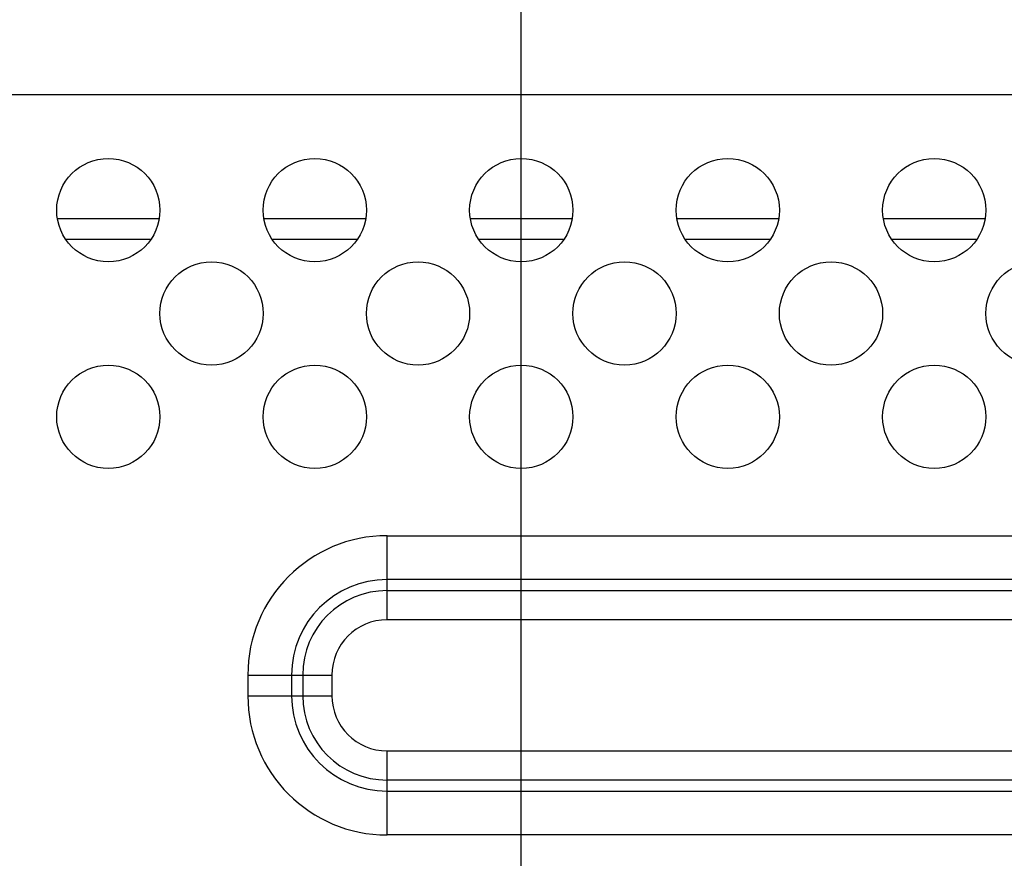
# Model space of a CAD drawing. Units: millimetres. Extents: x 0 to 4756, y 0 to 1682.
# Drawn here: x 3367 to 3414, y 1031 to 1071 of the extents above; entities that cross this region are included whole.
import ezdxf

# ---------------------------------------------------------------- set-up
doc = ezdxf.new("R2010")
doc.units = ezdxf.units.MM
doc.header["$LTSCALE"] = 261.57428
doc.layers.get('0').update_dxf_attribs({"linetype": 'CONTINUOUS'})
for name, color, linetype in [('00_COMPONENTS', 7, 'CONTINUOUS'), ('3_ALL_AXES', 7, 'CONTINUOUS'), ('DEF_DRAFT_DIM', 7, 'CONTINUOUS')]:
    doc.layers.add(name, color=color, linetype=linetype)
doc.styles.get("Standard").update_dxf_attribs({"font": 'txt', "width": 0.8})
doc.dimstyles.new('DIMSTYLE_1', dxfattribs={"dimtxt": 15, "dimasz": 3, "dimexe": 0.8, "dimexo": 0.2, "dimgap": 3.75, "dimtad": 1, "dimdsep": 46, "dimtxsty": 'Standard', "dimblk": 'OPEN', "dimblk1": 'OPEN', "dimblk2": 'OPEN', "dimcen": 0.09, "dimazin": 2, "dimtp": 0.8, "dimtm": 0.8, "dimtfac": 1, "dimtofl": 0, "dimtmove": 0, "dimatfit": 3, "dimldrblk": 'OPEN', "dimfxl": 1, "dimtolj": 1, "dimarcsym": 0})
doc.dimstyles.new('DIMSTYLE_2', dxfattribs={"dimtxt": 15, "dimasz": 3, "dimexe": 0.8, "dimexo": 0.2, "dimgap": 3.75, "dimtad": 1, "dimdsep": 46, "dimtxsty": 'Standard', "dimblk": 'OPEN', "dimblk1": 'OPEN', "dimblk2": 'OPEN', "dimcen": 0.09, "dimazin": 2, "dimtp": 0.5, "dimtm": 0.5, "dimtfac": 1, "dimtofl": 0, "dimtmove": 0, "dimatfit": 3, "dimldrblk": 'OPEN', "dimfxl": 1, "dimtolj": 1, "dimarcsym": 0})

# ---------------------------------------------------------------- blocks, each defined once
blk = doc.blocks.new('_OPEN')
at = {"color": 0, "linetype": 'ByBlock'}
for p, q in [((0, 0), (-1, 0.117)), ((-1, -0.117), (0, 0)), ((-1, 0), (0, 0))]:
    blk.add_line(p, q, dxfattribs=at)
blk = doc.blocks.new('*D1')
at = {"layer": 'DEF_DRAFT_DIM', "color": 22, "linetype": 'Continuous', "true_color": 0xe62e2e, "transparency": 16777216}
for p, q in [((3391, 943.236), (3391, 1136.453)), ((3991, 943.236), (3991, 1136.453)), ((3391, 1135.653), (3691, 1135.653)), ((3991, 1135.653), (3691, 1135.653))]:
    blk.add_line(p, q, dxfattribs=at)
at = {"layer": 'DEF_DRAFT_DIM', "color": 22, "linetype": 'Continuous', "true_color": 0xe62e2e, "transparency": 16777216, "xscale": 3, "yscale": 3, "zscale": 3, "rotation": 180}
blk.add_blockref('_OPEN', (3391, 1135.653), dxfattribs=at)
at = {"layer": 'DEF_DRAFT_DIM', "color": 22, "linetype": 'Continuous', "true_color": 0xe62e2e, "transparency": 16777216, "xscale": 3, "yscale": 3, "zscale": 3}
blk.add_blockref('_OPEN', (3991, 1135.653), dxfattribs=at)
blk = doc.blocks.new('*D17')
at = {"layer": 'DEF_DRAFT_DIM', "color": 22, "linetype": 'Continuous', "true_color": 0xe62e2e, "transparency": 16777216}
for p, q in [((3085.745, 1083.726), (3085.745, 1136.453)), ((3391, 943.236), (3391, 1136.453)), ((3085.745, 1135.653), (3238.372, 1135.653)), ((3391, 1135.653), (3238.372, 1135.653))]:
    blk.add_line(p, q, dxfattribs=at)
at = {"layer": 'DEF_DRAFT_DIM', "color": 22, "linetype": 'Continuous', "true_color": 0xe62e2e, "transparency": 16777216, "xscale": 3, "yscale": 3, "zscale": 3, "rotation": 180}
blk.add_blockref('_OPEN', (3085.745, 1135.653), dxfattribs=at)
at = {"layer": 'DEF_DRAFT_DIM', "color": 22, "linetype": 'Continuous', "true_color": 0xe62e2e, "transparency": 16777216, "xscale": 3, "yscale": 3, "zscale": 3}
blk.add_blockref('_OPEN', (3391, 1135.653), dxfattribs=at)

msp = doc.modelspace()

# ---------------------------------------------------------------- linework, layer by layer
at = {"layer": '00_COMPONENTS', "color": 7, "linetype": 'Continuous'}
for p, q in [((3368.536, 1061.636), (3373.464, 1061.636)), ((3378.536, 1061.636), (3383.464, 1061.636)), ((3388.536, 1061.636), (3393.464, 1061.636)), ((3398.536, 1061.636), (3403.464, 1061.636)), ((3408.536, 1061.636), (3413.464, 1061.636)), ((3368.935, 1060.636), (3373.065, 1060.636)), ((3378.935, 1060.636), (3383.065, 1060.636)), ((3388.935, 1060.636), (3393.065, 1060.636)), ((3398.935, 1060.636), (3403.065, 1060.636)), ((3408.935, 1060.636), (3413.065, 1060.636))]:
    msp.add_line(p, q, dxfattribs=at)
at = {"layer": '3_ALL_AXES', "color": 7, "linetype": 'Continuous'}
for p, q in [((3359.157, 1067.636), (3548.757, 1067.636)), ((3384.5, 1042.207), (3384.5, 1046.278)), ((3384.5, 1046.278), (3997.5, 1046.278)), ((3997.5, 1044.157), (3384.5, 1044.157)), ((3384.5, 1043.622), (3997.5, 1043.622)), ((3997.5, 1042.207), (3384.5, 1042.207)), ((3377.757, 1039.536), (3377.757, 1038.536)), ((3377.757, 1039.536), (3381.828, 1039.536)), ((3379.879, 1039.536), (3379.879, 1038.536)), ((3380.414, 1039.536), (3380.414, 1038.536)), ((3381.828, 1039.536), (3381.828, 1038.536)), ((3377.757, 1038.536), (3381.828, 1038.536)), ((3384.5, 1031.793), (3384.5, 1035.864)), ((3384.5, 1035.864), (3997.5, 1035.864)), ((3997.5, 1034.45), (3384.5, 1034.45)), ((3384.5, 1033.915), (3997.5, 1033.915)), ((3997.5, 1031.793), (3384.5, 1031.793))]:
    msp.add_line(p, q, dxfattribs=at)
for centre in [(3371, 1062.036), (3381, 1062.036), (3391, 1062.036), (3401, 1062.036), (3411, 1062.036), (3376, 1057.036), (3386, 1057.036), (3396, 1057.036), (3406, 1057.036), (3416, 1057.036), (3371, 1052.036), (3381, 1052.036), (3391, 1052.036), (3401, 1052.036), (3411, 1052.036)]:
    msp.add_circle(centre, 2.5, dxfattribs=at)
for centre, radius, start, end in [((3384.5, 1039.536), 6.743, 90, 180), ((3384.5, 1039.536), 4.621, 90, 180), ((3384.5, 1039.536), 4.086, 90, 180), ((3384.5, 1039.536), 2.672, 90, 180), ((3384.5, 1038.536), 6.743, 180, 270), ((3384.5, 1038.536), 4.621, 180, 270), ((3384.5, 1038.536), 4.086, 180, 270), ((3384.5, 1038.536), 2.672, 180, 270)]:
    msp.add_arc(centre, radius, start, end, dxfattribs=at)

# ---------------------------------------------------------------- dimensions: what is measured, and where the dimension line sits
at = {"layer": 'DEF_DRAFT_DIM', "color": 22, "linetype": 'Continuous', "true_color": 0xe62e2e}
for base, p1, p2, dimstyle, picture, middle in [((3391, 1135.652729374), (3085.745, 1083.525830907), (3391, 943.035830907), 'DIMSTYLE_2', '*D17', (3202.3725, 1135.652729374)), ((3991, 1135.653), (3391, 943.036), (3991, 943.036), 'DIMSTYLE_1', '*D1', (3673, 1135.653))]:
    dim = msp.add_linear_dim(base=base, p1=p1, p2=p2, dimstyle=dimstyle, dxfattribs=at)
    dim.commit()
    dim.dimension.update_dxf_attribs({"geometry": picture, "text_midpoint": middle, "dimtype": 160})

doc.saveas('drawing.dxf')
